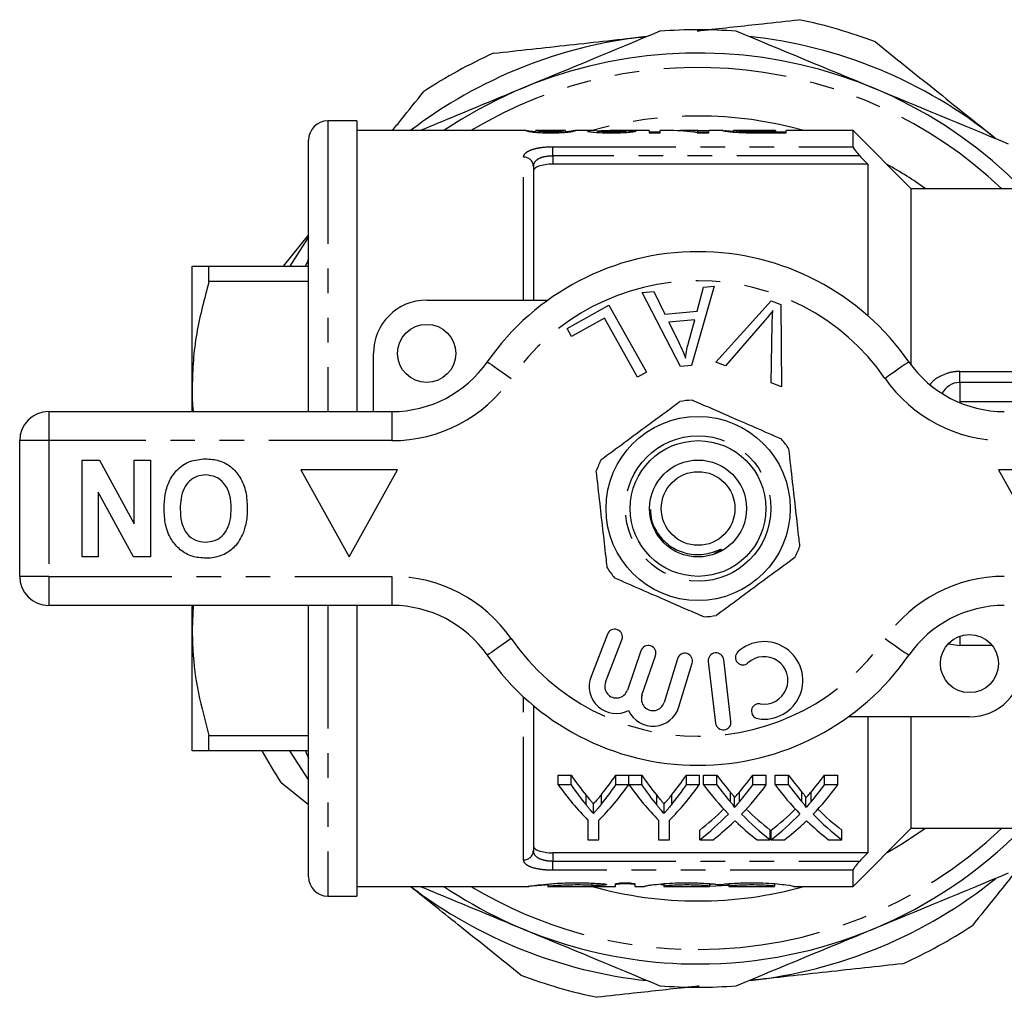
# Model space of a CAD drawing. Extents: x 163 to 244, y 85 to 279.
# Drawn here: x 163 to 214, y 85 to 136 of the extents above; entities that cross this region are included whole.
import ezdxf

# ---------------------------------------------------------------- set-up
doc = ezdxf.new("R2010")
doc.units = 0
doc.linetypes.add('PHANTOM', pattern=[12.7, 6.35, -1.27, 1.27, -1.27, 1.27, -1.27])
doc.layers.get('0').update_dxf_attribs({"linetype": 'CONTINUOUS'})

msp = doc.modelspace()

# ---------------------------------------------------------------- linework, layer by layer
at = {"color": 7, "linetype": 'CONTINUOUS'}
for p, q in [((180.459, 130.69), (178.959, 130.69)), ((180.459, 130.69), (180.459, 115.69)), ((189.183, 130.19), (180.459, 130.19)), ((189.183, 130.188), (189.172, 130.19)), ((189.685, 130.19), (189.689, 130.189)), ((189.685, 130.101), (189.685, 130.19)), ((191.215, 130.19), (189.689, 130.19)), ((191.215, 130.188), (191.224, 130.19)), ((191.224, 130.1), (191.224, 130.19)), ((191.348, 130.13), (191.224, 130.121)), ((192.819, 130.19), (191.732, 130.19)), ((191.736, 130.19), (191.732, 130.189)), ((192.865, 130.092), (192.865, 130.163)), ((195.531, 130.19), (193.52, 130.19)), ((194.352, 130.094), (194.352, 130.167)), ((195.531, 130.19), (195.531, 130.073)), ((196.095, 130.101), (195.531, 130.101)), ((195.531, 130.073), (196.095, 130.073)), ((196.641, 130.19), (196.095, 130.19)), ((196.095, 130.073), (196.095, 130.19)), ((198.044, 130.19), (197.325, 130.19)), ((198.012, 130.073), (198.608, 130.073)), ((198.044, 130.158), (198.044, 130.19)), ((198.608, 130.182), (198.044, 130.19)), ((198.044, 130.073), (198.044, 130.158)), ((198.608, 130.101), (198.044, 130.101)), ((199.347, 130.19), (198.608, 130.19)), ((198.608, 130.073), (198.608, 130.19)), ((199.347, 130.187), (199.326, 130.189)), ((199.89, 130.189), (199.898, 130.189)), ((199.89, 130.114), (199.89, 130.189)), ((202.044, 130.19), (199.898, 130.19)), ((200.572, 130.078), (200.572, 130.125)), ((202.044, 130.118), (201.233, 130.118)), ((201.24, 130.073), (202.608, 130.073)), ((202.044, 130.19), (202.044, 130.118)), ((202.044, 130.073), (202.044, 130.118)), ((202.608, 130.101), (202.044, 130.101)), ((206.059, 130.19), (202.608, 130.19)), ((202.608, 130.073), (202.608, 130.19)), ((209.059, 127.19), (206.059, 130.19)), ((206.059, 129.355), (206.059, 130.19)), ((177.959, 115.69), (177.959, 129.69)), ((189.559, 128.354), (189.559, 121.44)), ((206.809, 128.454), (190.559, 128.454)), ((206.809, 128.454), (206.809, 120.64)), ((215.559, 127.19), (209.059, 127.19)), ((209.059, 118.087), (209.059, 127.19)), ((176.678, 123.19), (177.959, 124.787)), ((171.959, 116.94), (171.959, 123.19)), ((172.825, 122.4), (172.825, 123.19)), ((172.825, 123.19), (177.959, 123.19)), ((177.959, 122.4), (172.825, 122.4)), ((198.891, 122.161), (197.722, 118.06)), ((198.006, 120.871), (198.334, 122.112)), ((198.334, 122.112), (198.891, 122.161)), ((184.059, 121.44), (190.313, 121.44)), ((195.181, 121.83), (195.778, 121.883)), ((197.157, 118.011), (195.181, 121.83)), ((195.778, 121.883), (196.349, 120.724)), ((191.305, 119.97), (193.46, 121.179)), ((193.46, 121.179), (195.397, 117.728)), ((198.969, 118.247), (201.821, 121.405)), ((201.821, 121.405), (202.325, 121.215)), ((202.325, 121.215), (202.361, 116.965)), ((193.232, 120.516), (191.533, 119.563)), ((194.94, 117.473), (193.232, 120.516)), ((196.349, 120.724), (198.006, 120.871)), ((197.892, 120.431), (196.548, 120.311)), ((197.561, 119.229), (197.892, 120.431)), ((191.533, 119.563), (191.305, 119.97)), ((196.548, 120.311), (197.059, 119.25)), ((201.489, 120.372), (199.47, 118.057)), ((201.829, 117.166), (201.883, 120.223)), ((181.309, 115.69), (181.309, 118.69)), ((197.722, 118.06), (197.157, 118.011)), ((199.47, 118.057), (198.969, 118.247)), ((195.397, 117.728), (194.94, 117.473)), ((171.959, 115.69), (171.959, 116.94)), ((202.361, 116.965), (201.829, 117.166)), ((215.559, 117.19), (211.559, 117.19)), ((164.559, 115.69), (182.262, 115.69)), ((163.059, 107.19), (163.059, 114.19)), ((166.277, 108.19), (166.277, 113.19)), ((166.277, 113.19), (167.178, 113.19)), ((167.178, 113.19), (168.97, 109.901)), ((168.97, 109.901), (168.97, 113.19)), ((168.97, 113.19), (169.803, 113.19)), ((169.803, 113.19), (169.803, 108.19)), ((182.559, 112.69), (177.559, 112.69)), ((177.559, 112.69), (180.059, 108.19)), ((180.059, 108.19), (182.559, 112.69)), ((213.559, 112.69), (216.059, 108.19)), ((218.559, 112.69), (213.559, 112.69)), ((168.931, 108.19), (167.111, 111.531)), ((167.111, 111.531), (167.111, 108.19)), ((167.111, 108.19), (166.277, 108.19)), ((169.803, 108.19), (168.931, 108.19)), ((182.262, 105.69), (164.559, 105.69)), ((171.959, 104.44), (171.959, 105.69)), ((172.013, 105.69), (171.959, 104.44)), ((177.959, 91.69), (177.959, 105.69)), ((180.459, 105.69), (180.459, 90.69)), ((171.959, 98.19), (171.959, 104.44)), ((193.384, 104.209), (192.536, 102.018)), ((193.282, 101.729), (194.13, 103.92)), ((195.109, 103.351), (194.409, 101.317)), ((195.165, 101.057), (195.866, 103.09)), ((196.988, 102.936), (196.307, 100.688)), ((197.073, 100.456), (197.754, 102.704)), ((198.586, 102.797), (198.96, 99.619)), ((199.755, 99.713), (199.381, 102.891)), ((189.559, 100.526), (189.559, 93.026)), ((212.059, 99.94), (205.805, 99.94)), ((206.809, 99.94), (206.809, 92.926)), ((209.059, 94.19), (209.059, 99.94)), ((172.825, 98.98), (177.959, 98.98)), ((172.825, 98.19), (172.825, 98.98)), ((177.959, 98.19), (172.825, 98.19)), ((177.959, 95.404), (176.548, 96.536)), ((190.841, 96.932), (191.508, 96.932)), ((190.841, 96.432), (190.841, 96.932)), ((191.508, 96.432), (191.508, 96.932)), ((193.814, 96.932), (194.482, 96.932)), ((193.814, 96.432), (193.814, 96.932)), ((194.482, 96.432), (194.482, 96.932)), ((194.492, 96.932), (195.149, 96.932)), ((194.492, 96.432), (194.492, 96.932)), ((195.149, 96.432), (195.149, 96.932)), ((197.455, 96.932), (198.123, 96.932)), ((197.455, 96.432), (197.455, 96.932)), ((198.123, 96.432), (198.123, 96.932)), ((198.346, 96.932), (199.026, 96.932)), ((198.346, 96.432), (198.346, 96.932)), ((199.026, 96.432), (199.026, 96.932)), ((200.888, 96.932), (201.577, 96.932)), ((200.888, 96.432), (200.888, 96.932)), ((201.577, 96.432), (201.577, 96.932)), ((202.039, 96.932), (202.718, 96.932)), ((202.039, 96.432), (202.039, 96.932)), ((202.718, 96.432), (202.718, 96.932)), ((204.58, 96.932), (205.269, 96.932)), ((204.58, 96.432), (204.58, 96.932)), ((205.269, 96.432), (205.269, 96.932)), ((191.508, 96.432), (190.841, 96.432)), ((194.482, 96.432), (193.814, 96.432)), ((195.149, 96.432), (194.492, 96.432)), ((198.123, 96.432), (197.455, 96.432)), ((199.026, 96.432), (198.346, 96.432)), ((201.577, 96.432), (200.888, 96.432)), ((202.718, 96.432), (202.039, 96.432)), ((205.269, 96.432), (204.58, 96.432)), ((199.931, 95.262), (199.931, 95.762)), ((203.624, 95.262), (203.624, 95.762)), ((192.662, 94.949), (192.662, 95.449)), ((196.303, 94.949), (196.303, 95.449)), ((192.379, 94.611), (192.379, 93.601)), ((192.943, 93.601), (192.943, 94.611)), ((196.02, 94.611), (196.02, 93.601)), ((196.584, 93.601), (196.584, 94.611)), ((198.141, 93.601), (198.141, 94.101)), ((201.782, 93.601), (201.782, 94.101)), ((201.833, 93.601), (201.833, 94.101)), ((205.474, 93.601), (205.474, 94.101)), ((206.059, 91.19), (209.059, 94.19)), ((209.059, 94.19), (215.559, 94.19)), ((192.379, 93.601), (192.943, 93.601)), ((196.02, 93.601), (196.584, 93.601)), ((198.141, 93.601), (198.829, 93.601)), ((201.102, 93.601), (201.782, 93.601)), ((201.833, 93.601), (202.522, 93.601)), ((204.794, 93.601), (205.474, 93.601)), ((206.809, 92.926), (190.559, 92.926)), ((206.059, 91.19), (206.059, 92.025)), ((180.459, 91.19), (189.331, 91.19)), ((190.299, 91.315), (190.299, 91.19)), ((190.329, 91.19), (193.8, 91.19)), ((193.8, 91.19), (193.8, 91.317)), ((194.8, 91.317), (194.8, 91.19)), ((194.8, 91.19), (195.3, 91.19)), ((195.3, 91.19), (195.3, 91.198)), ((196.142, 91.285), (196.293, 91.27)), ((196.3, 91.332), (196.3, 91.198)), ((196.3, 91.198), (196.3, 91.19)), ((196.3, 91.19), (198.648, 91.19)), ((198.648, 91.332), (198.648, 91.198)), ((198.648, 91.19), (198.648, 91.198)), ((199.648, 91.332), (199.648, 91.198)), ((199.648, 91.198), (199.648, 91.19)), ((199.648, 91.19), (201.996, 91.19)), ((201.996, 91.332), (201.996, 91.198)), ((201.996, 91.19), (201.996, 91.198)), ((202.996, 91.198), (202.996, 91.19)), ((202.996, 91.19), (206.059, 91.19)), ((178.959, 90.69), (180.459, 90.69))]:
    msp.add_line(p, q, dxfattribs=at)
at = {"color": 8, "linetype": 'PHANTOM'}
for p, q in [((178.959, 130.69), (178.959, 115.69)), ((201.233, 130.073), (201.233, 130.118)), ((190.559, 129.355), (206.059, 129.355)), ((190.559, 128.877), (190.559, 129.355)), ((189.059, 121.44), (189.059, 128.818)), ((190.559, 128.877), (190.559, 128.454)), ((206.409, 128.877), (190.559, 128.877)), ((211.559, 117.19), (211.559, 117.761)), ((211.559, 117.761), (215.559, 117.761)), ((211.559, 117.19), (211.559, 116.19)), ((215.559, 116.19), (211.559, 116.19)), ((211.559, 116.19), (211.559, 116.147)), ((164.559, 115.69), (164.559, 114.19)), ((182.262, 115.69), (182.262, 114.19)), ((164.559, 114.19), (163.059, 114.19)), ((164.559, 114.19), (164.559, 107.19)), ((182.262, 114.19), (164.559, 114.19)), ((164.559, 107.19), (163.059, 107.19)), ((164.559, 107.19), (182.262, 107.19)), ((164.559, 107.19), (164.559, 105.69)), ((182.262, 107.19), (182.262, 105.69)), ((178.959, 105.69), (178.959, 90.69)), ((210.981, 103.705), (211.559, 103.619)), ((211.559, 104.104), (211.559, 103.619)), ((213.237, 103.619), (211.559, 103.619)), ((189.059, 92.562), (189.059, 100.966)), ((199.724, 95.559), (199.724, 96.059)), ((200.192, 95.559), (200.192, 96.059)), ((203.416, 95.559), (203.416, 96.059)), ((203.885, 95.559), (203.885, 96.059)), ((192.284, 95.393), (192.284, 95.893)), ((193.069, 95.429), (193.069, 95.929)), ((195.925, 95.393), (195.925, 95.893)), ((196.71, 95.429), (196.71, 95.929)), ((190.559, 92.926), (190.559, 92.503)), ((190.559, 92.025), (190.559, 92.503)), ((190.559, 92.503), (206.409, 92.503)), ((206.059, 92.025), (190.559, 92.025)), ((192.58, 91.36), (192.58, 91.248))]:
    msp.add_line(p, q, dxfattribs=at)
at = {"color": 7, "linetype": 'CONTINUOUS', "flags": 128}
for points in [[(177.959, 124.699), (177.902, 124.616), (176.988, 123.19)], [(176.988, 98.19), (177.018, 98.139), (177.959, 96.681)], [(198.648, 91.199), (199.609, 91.252), (199.648, 91.255)]]:
    msp.add_lwpolyline(points, dxfattribs=at)
at = {"color": 8, "linetype": 'PHANTOM', "flags": 128}
for points in [[(187.186, 118.261), (187.209, 118.245), (187.279, 118.196), (187.393, 118.117), (187.546, 118.01), (187.733, 117.88), (187.946, 117.732), (188.177, 117.572), (188.417, 117.404)], [(208.933, 118.261), (208.909, 118.245), (208.839, 118.196), (208.726, 118.117), (208.572, 118.01), (208.386, 117.88), (208.173, 117.732), (207.942, 117.572), (207.702, 117.404)], [(188.417, 103.976), (188.177, 103.808), (187.946, 103.648), (187.733, 103.5), (187.546, 103.37), (187.393, 103.263), (187.279, 103.184), (187.209, 103.135), (187.186, 103.119)], [(207.702, 103.976), (207.942, 103.808), (208.173, 103.648), (208.386, 103.5), (208.572, 103.37), (208.726, 103.263), (208.839, 103.184), (208.909, 103.135), (208.933, 103.119)], [(207.813, 92.944), (208.523, 93.353), (209.799, 94.19)]]:
    msp.add_lwpolyline(points, dxfattribs=at)
at = {"color": 7, "linetype": 'CONTINUOUS'}
for centre, radius in [((184.059, 118.69), 1.5), ((198.059, 110.69), 4.75), ((198.059, 110.69), 3.5), ((198.059, 110.69), 2.5), ((198.059, 110.69), 1.9), ((212.059, 102.69), 1.5)]:
    msp.add_circle(centre, radius, dxfattribs=at)
at = {"color": 8, "linetype": 'PHANTOM'}
msp.add_circle((198.059, 110.69), 3.75, dxfattribs=at)
at = {"color": 7, "linetype": 'CONTINUOUS'}
for centre, radius, start, end in [((198.059, 110.69), 25.75, 69.1962, 78.3447), ((198.059, 110.69), 24.7, 85.433, 94.567), ((198.059, 110.69), 24.5, 96.2704, 127.2579), ((198.059, 110.69), 24.5, 51.2704, 83.8462), ((198.059, 110.69), 25.75, 114.1962, 123.3447), ((198.059, 110.69), 23.5, 44.598, 123.9231), ((178.959, 129.69), 1, 90, 180), ((198.059, 110.69), 13.25, 34.8499, 145.1501), ((184.059, 118.69), 2.75, 90, 180), ((182.262, 121.69), 6, 270, 325.1501), ((213.857, 121.69), 6, 214.8499, 270), ((211.559, 116.19), 1, 90, 154.786), ((198.059, 110.69), 5.6, 93.1898, 99.6588), ((164.559, 114.19), 1.5, 90, 180), ((198.059, 110.69), 5.6, 33.1898, 39.6588), ((198.059, 110.69), 5.6, 153.1898, 159.6588), ((198.059, 110.69), 5.6, 333.1898, 339.6588), ((164.559, 107.19), 1.5, 180, 270), ((198.059, 110.69), 5.6, 213.1898, 219.6588), ((182.262, 99.69), 6, 34.8499, 90), ((213.857, 99.69), 6, 90, 145.1501), ((198.059, 110.69), 5.6, 273.1898, 279.6588), ((193.757, 104.065), 0.4, 338.8504, 158.8504), ((201.464, 101.821), 2, 260.6161, 132.8163), ((195.487, 103.22), 0.4, 341, 161), ((197.371, 102.82), 0.4, 343.1496, 163.1496), ((198.983, 102.844), 0.4, 6.7162, 186.7162), ((200.368, 103.004), 0.387, 132.8163, 312.8163), ((198.059, 110.69), 13.25, 214.8499, 325.1501), ((201.464, 101.821), 1.226, 260.6161, 132.8163), ((212.059, 102.69), 2.75, 270, 0), ((193.842, 101.513), 1.4, 158.8504, 296.5847), ((193.842, 101.513), 0.6, 158.8504, 341), ((195.733, 100.862), 0.6, 161, 343.1496), ((201.201, 100.23), 0.387, 80.6161, 260.6161), ((195.733, 100.862), 1.4, 205.4153, 343.1496), ((199.358, 99.666), 0.4, 186.7162, 6.7162), ((198.059, 110.69), 25.75, 209.0411, 213.3447), ((198.059, 110.69), 23.5, 270, 315.402), ((178.959, 91.69), 1, 180, 270), ((198.059, 110.69), 24.5, 276.2704, 308.8462), ((198.059, 110.69), 24.5, 232.7421, 263.8462), ((198.059, 110.69), 23.5, 236.0769, 270), ((198.059, 110.69), 25.75, 294.1962, 303.3447), ((198.059, 110.69), 25.75, 249.1962, 258.3447), ((198.059, 110.69), 24.7, 265.433, 274.567)]:
    msp.add_arc(centre, radius, start, end, dxfattribs=at)
at = {"color": 8, "linetype": 'PHANTOM'}
for centre, radius, start, end in [((198.059, 110.69), 22.75, 46.4917, 121.0027), ((198.059, 110.69), 20.25, 74.3575, 105.6425), ((189.076, 128.335), 0.483, 2.1636, 92.0117), ((198.059, 110.69), 20.25, 54.5691, 61.2052), ((198.059, 110.69), 11.75, 34.8499, 145.1501), ((182.262, 121.69), 7.5, 270, 325.1501), ((213.857, 121.69), 7.5, 214.8499, 270), ((182.262, 99.69), 7.5, 34.8499, 90), ((213.857, 99.69), 7.5, 90, 145.1501), ((198.059, 110.69), 11.75, 214.8499, 325.1501), ((198.059, 110.69), 22.75, 270, 313.5083), ((189.076, 93.045), 0.483, 267.9883, 357.8364), ((198.059, 110.69), 22.75, 238.9973, 270), ((198.059, 110.69), 20.25, 254.3575, 270), ((198.059, 110.69), 20.25, 270, 285.6425)]:
    msp.add_arc(centre, radius, start, end, dxfattribs=at)
at = {"color": 7, "linetype": 'CONTINUOUS'}
for centre, major_axis, ratio, start_param, end_param in [((184.79, 110.69), (195, 0), 0.1, 1.519109, 1.521742), ((196.641, 110.69), (0, 19.5), 0.642148, 6.173444, 6.283185), ((197.325, 110.69), (0, 19.5), 0.642148, 6.225695, 6.3105), ((199.589, 110.69), (0, 18.75), 0.634338, 2.394624, 2.480216), ((185.749, 110.69), (0, 18.75), 0.633084, 3.80606, 3.888561), ((203.23, 110.69), (0, 18.75), 0.634338, 2.394624, 2.480216), ((189.39, 110.69), (0, 18.75), 0.633084, 3.80606, 3.888561), ((207.804, 110.69), (0, 18.75), 0.689082, 2.394624, 2.465948), ((192.147, 110.69), (0, 18.75), 0.686166, 3.817182, 3.888561), ((211.496, 110.69), (0, 18.75), 0.689082, 2.394624, 2.465948), ((195.839, 110.69), (0, 18.75), 0.686166, 3.817182, 3.888561), ((199.342, 110.19), (0, 18.75), 0.667362, 2.394624, 2.551463), ((199.589, 110.19), (0, 18.75), 0.634338, 2.394624, 2.480216), ((185.98, 110.19), (0, 18.75), 0.667362, 3.731722, 3.888561), ((185.749, 110.19), (0, 18.75), 0.633084, 3.80606, 3.888561), ((202.938, 110.19), (0, 18.75), 0.663024, 2.394624, 2.551463), ((203.23, 110.19), (0, 18.75), 0.634338, 2.394624, 2.480216), ((189.621, 110.19), (0, 18.75), 0.667362, 3.731722, 3.888561), ((189.39, 110.19), (0, 18.75), 0.633084, 3.80606, 3.888561), ((207.124, 110.19), (0, 18.75), 0.689072, 2.394624, 2.521795), ((207.804, 110.19), (0, 18.75), 0.689082, 2.394624, 2.465948), ((192.147, 110.19), (0, 18.75), 0.686166, 3.817182, 3.888561), ((192.829, 110.19), (0, 18.75), 0.68669, 3.76097, 3.888561), ((210.817, 110.19), (0, 18.75), 0.689072, 2.394624, 2.521795), ((211.496, 110.19), (0, 18.75), 0.689082, 2.394624, 2.465948), ((195.839, 110.19), (0, 18.75), 0.686166, 3.817182, 3.888561), ((196.522, 110.19), (0, 18.75), 0.68669, 3.76097, 3.888561), ((192.138, 110.69), (0, 18.75), 0.686895, 3.626452, 3.738591), ((207.803, 110.69), (0, 18.75), 0.688947, 2.544952, 2.656733), ((195.831, 110.69), (0, 18.75), 0.686895, 3.626452, 3.738591), ((211.495, 110.69), (0, 18.75), 0.688947, 2.544952, 2.656733), ((192.138, 110.19), (0, 18.75), 0.686895, 3.626452, 3.76139), ((207.803, 110.19), (0, 18.75), 0.688947, 2.522215, 2.656733), ((195.831, 110.19), (0, 18.75), 0.686895, 3.626452, 3.76139), ((211.495, 110.19), (0, 18.75), 0.688947, 2.522215, 2.656733), ((192.822, 110.19), (0, 18.75), 0.687427, 3.626452, 3.711439), ((207.121, 110.19), (0, 18.75), 0.688776, 2.56941, 2.656733), ((196.514, 110.19), (0, 18.75), 0.687427, 3.626452, 3.711439), ((210.813, 110.19), (0, 18.75), 0.688776, 2.56941, 2.656733)]:
    msp.add_ellipse(centre, major_axis=major_axis, ratio=ratio, start_param=start_param, end_param=end_param, dxfattribs=at)
for points, knots in [([(198.003, 135.331), (198.13, 135.345), (199.262, 135.47), (201.019, 135.663), (202.636, 135.84), (203.261, 135.909)], [0, 0, 0, 0, 0.072007, 0.641329, 1, 1, 1, 1]), ([(187.505, 134.178), (188.806, 134.321), (191.416, 134.607), (194.058, 134.898), (195.383, 135.043)], [0, 0, 0, 0, 0.498116, 1, 1, 1, 1]), ([(207.205, 134.761), (208.225, 133.943), (210.274, 132.3), (212.347, 130.637), (213.388, 129.803)], [0, 0, 0, 0, 0.498116, 1, 1, 1, 1]), ([(182.292, 130.19), (182.436, 130.369), (182.977, 131.044), (183.512, 131.711), (183.905, 132.201)], [0, 0, 0, 0, 0.266047, 1, 1, 1, 1]), ([(189.066, 132.401), (187.895, 131.916), (186.113, 131.178), (184.336, 130.442), (183.728, 130.19)], [0, 0, 0, 0, 0.657721, 1, 1, 1, 1]), ([(189.172, 130.19), (189.174, 130.188), (189.181, 130.183), (189.24, 130.166), (189.299, 130.153), (189.433, 130.13), (189.485, 130.121), (189.621, 130.105), (189.705, 130.098), (189.899, 130.085), (190.005, 130.08), (190.171, 130.076), (190.227, 130.074), (190.34, 130.073), (190.397, 130.073), (190.454, 130.073)], [0, 0, 0, 0, 0.25, 0.25, 0.5, 0.5, 0.625, 0.625, 0.75, 0.75, 0.875, 0.875, 0.9375, 0.9375, 1, 1, 1, 1]), ([(189.685, 130.12), (189.611, 130.127), (189.414, 130.145), (189.329, 130.16), (189.276, 130.169)], [0, 0, 0, 0, 0.372648, 1, 1, 1, 1]), ([(190.46, 130.118), (190.419, 130.118), (190.378, 130.118), (190.298, 130.119), (190.259, 130.12), (190.144, 130.124), (190.075, 130.128), (189.956, 130.137), (189.906, 130.141), (189.826, 130.151), (189.8, 130.156), (189.736, 130.169), (189.716, 130.176), (189.69, 130.186), (189.686, 130.189), (189.685, 130.19)], [0, 0, 0, 0, 0.0625, 0.0625, 0.125, 0.125, 0.25, 0.25, 0.375, 0.375, 0.5, 0.5, 0.75, 0.75, 1, 1, 1, 1]), ([(190.454, 130.073), (190.511, 130.073), (190.568, 130.073), (190.68, 130.074), (190.735, 130.075), (190.844, 130.078), (190.898, 130.08), (191.003, 130.085), (191.053, 130.088), (191.195, 130.097), (191.28, 130.105), (191.418, 130.121), (191.476, 130.129), (191.615, 130.152), (191.665, 130.165), (191.71, 130.179), (191.721, 130.182), (191.734, 130.187), (191.735, 130.189), (191.736, 130.19)], [0, 0, 0, 0, 0.0625, 0.0625, 0.125, 0.125, 0.1875, 0.1875, 0.25, 0.25, 0.375, 0.375, 0.5, 0.5, 0.75, 0.75, 0.875, 0.875, 1, 1, 1, 1]), ([(190.992, 130.14), (190.959, 130.137), (190.926, 130.134), (190.848, 130.128), (190.806, 130.126), (190.715, 130.122), (190.665, 130.12), (190.564, 130.118), (190.512, 130.118), (190.46, 130.118)], [0, 0, 0, 0, 0.25, 0.25, 0.5, 0.5, 0.75, 0.75, 1, 1, 1, 1]), ([(191.224, 130.19), (191.222, 130.189), (191.221, 130.187), (191.21, 130.182), (191.2, 130.179), (191.172, 130.17), (191.152, 130.165), (191.107, 130.156), (191.09, 130.153), (191.048, 130.146), (191.021, 130.143), (190.992, 130.14)], [0, 0, 0, 0, 0.25, 0.25, 0.5, 0.5, 0.75, 0.75, 0.875, 0.875, 1, 1, 1, 1]), ([(191.721, 130.187), (191.704, 130.184), (191.672, 130.177), (191.588, 130.162), (191.552, 130.156), (191.487, 130.147), (191.464, 130.143), (191.409, 130.137), (191.379, 130.133), (191.348, 130.13)], [0, 0, 0, 0, 0.5, 0.5, 0.75, 0.75, 0.875, 0.875, 1, 1, 1, 1]), ([(192.819, 130.189), (192.786, 130.189), (192.632, 130.19), (192.415, 130.185), (192.373, 130.17), (192.352, 130.163)], [0, 0, 0, 0, 0.122129, 0.56926, 1, 1, 1, 1]), ([(192.352, 130.163), (192.353, 130.159), (192.359, 130.154), (192.389, 130.144), (192.411, 130.139), (192.507, 130.123), (192.603, 130.112), (192.834, 130.092), (192.974, 130.084), (193.197, 130.077), (193.274, 130.075), (193.427, 130.073), (193.505, 130.073), (193.583, 130.073)], [0, 0, 0, 0, 0.125, 0.125, 0.25, 0.25, 0.5, 0.5, 0.75, 0.75, 0.875, 0.875, 1, 1, 1, 1]), ([(192.865, 130.163), (192.879, 130.168), (192.911, 130.179), (193.162, 130.188), (193.391, 130.189), (193.52, 130.19)], [0, 0, 0, 0, 0.240951, 0.569605, 1, 1, 1, 1]), ([(193.594, 130.118), (193.503, 130.118), (193.413, 130.119), (193.283, 130.122), (193.24, 130.124), (193.161, 130.127), (193.123, 130.129), (193.019, 130.136), (192.96, 130.142), (192.902, 130.15), (192.888, 130.153), (192.869, 130.158), (192.866, 130.161), (192.865, 130.163)], [0, 0, 0, 0, 0.25, 0.25, 0.375, 0.375, 0.5, 0.5, 0.75, 0.75, 0.875, 0.875, 1, 1, 1, 1]), ([(193.583, 130.073), (193.662, 130.073), (193.742, 130.073), (193.899, 130.075), (193.976, 130.077), (194.206, 130.084), (194.352, 130.092), (194.534, 130.107), (194.588, 130.112), (194.681, 130.123), (194.721, 130.129), (194.784, 130.14), (194.808, 130.145), (194.845, 130.155), (194.855, 130.16), (194.865, 130.164)], [0, 0, 0, 0, 0.125, 0.125, 0.25, 0.25, 0.5, 0.5, 0.625, 0.625, 0.75, 0.75, 0.875, 0.875, 1, 1, 1, 1]), ([(194.352, 130.167), (194.35, 130.164), (194.348, 130.162), (194.333, 130.156), (194.32, 130.153), (194.286, 130.147), (194.264, 130.144), (194.21, 130.139), (194.177, 130.136), (194.069, 130.128), (193.98, 130.124), (193.792, 130.119), (193.693, 130.118), (193.594, 130.118)], [0, 0, 0, 0, 0.125, 0.125, 0.25, 0.25, 0.375, 0.375, 0.5, 0.5, 0.75, 0.75, 1, 1, 1, 1]), ([(199.326, 130.189), (199.328, 130.188), (199.335, 130.185), (199.379, 130.176), (199.412, 130.169), (199.508, 130.154), (199.572, 130.145), (199.695, 130.131), (199.742, 130.126), (199.84, 130.117), (199.895, 130.112), (199.952, 130.107)], [0, 0, 0, 0, 0.25, 0.25, 0.5, 0.5, 0.75, 0.75, 0.875, 0.875, 1, 1, 1, 1]), ([(199.89, 130.137), (199.824, 130.142), (199.604, 130.158), (199.504, 130.17), (199.435, 130.179)], [0, 0, 0, 0, 0.3035006, 1, 1, 1, 1]), ([(200.572, 130.125), (200.507, 130.127), (200.446, 130.13), (200.334, 130.136), (200.283, 130.14), (200.145, 130.151), (200.07, 130.158), (199.965, 130.171), (199.936, 130.177), (199.897, 130.185), (199.892, 130.188), (199.89, 130.189)], [0, 0, 0, 0, 0.125, 0.125, 0.25, 0.25, 0.5, 0.5, 0.75, 0.75, 1, 1, 1, 1]), ([(199.952, 130.107), (199.995, 130.104), (200.038, 130.101), (200.129, 130.095), (200.176, 130.093), (200.324, 130.085), (200.428, 130.082), (200.534, 130.079)], [0, 0, 0, 0, 0.25, 0.25, 0.5, 0.5, 1, 1, 1, 1]), ([(206.059, 129.355), (206.059, 129.319), (206.108, 129.237), (206.24, 129.062), (206.323, 128.967), (206.409, 128.877)], [0, 0, 0, 0, 0.5, 0.5, 1, 1, 1, 1]), ([(190.559, 128.454), (190.423, 128.454), (190.288, 128.445), (190.042, 128.408), (189.931, 128.382), (189.749, 128.314), (189.678, 128.274), (189.583, 128.184), (189.559, 128.135), (189.559, 128.084)], [0, 0, 0, 0, 0.25, 0.25, 0.5, 0.5, 0.75, 0.75, 1, 1, 1, 1]), ([(177.959, 123.573), (177.908, 123.449), (177.855, 123.322), (177.803, 123.194), (177.801, 123.19)], [0, 0, 0, 0, 0.9681179, 1, 1, 1, 1]), ([(171.959, 123.19), (171.978, 123.19), (172.016, 123.19), (172.315, 123.19), (172.655, 123.19), (172.825, 123.19)], [0, 0, 0, 0, 0.311658, 0.654591, 1, 1, 1, 1]), ([(172.825, 122.4), (172.587, 121.509), (172.229, 120.166), (171.996, 118.332), (171.972, 117.404), (171.959, 116.94)], [0, 0, 0, 0, 0.496046, 0.748036, 1, 1, 1, 1]), ([(201.918, 120.904), (201.84, 120.802), (201.702, 120.621), (201.554, 120.448), (201.489, 120.372)], [0, 0, 0, 0, 0.559975, 1, 1, 1, 1]), ([(201.883, 120.223), (201.886, 120.351), (201.891, 120.578), (201.909, 120.804), (201.918, 120.904)], [0, 0, 0, 0, 0.559993, 1, 1, 1, 1]), ([(197.059, 119.25), (197.13, 119.103), (197.256, 118.841), (197.366, 118.572), (197.414, 118.453)], [0, 0, 0, 0, 0.560008, 1, 1, 1, 1]), ([(197.414, 118.453), (197.434, 118.599), (197.468, 118.861), (197.533, 119.117), (197.561, 119.229)], [0, 0, 0, 0, 0.5599887, 1, 1, 1, 1]), ([(171.959, 116.94), (171.956, 116.584), (171.953, 116.166), (172.01, 115.751), (172.018, 115.69)], [0, 0, 0, 0, 0.851813, 1, 1, 1, 1]), ([(193.061, 113.216), (193.455, 113.507), (194.252, 114.095), (195.35, 114.905), (196.311, 115.614), (196.849, 116.011), (197.12, 116.211)], [0, 0, 0, 0, 0.2947, 0.596246, 0.797057, 1, 1, 1, 1]), ([(202.371, 114.264), (201.922, 114.46), (201.014, 114.856), (199.763, 115.402), (198.669, 115.879), (198.056, 116.147), (197.748, 116.281)], [0, 0, 0, 0, 0.2947, 0.596246, 0.797057, 1, 1, 1, 1]), ([(203.31, 108.743), (203.296, 108.873), (203.228, 109.471), (203.104, 110.574), (202.928, 112.14), (202.809, 113.19), (202.746, 113.756)], [0, 0, 0, 0, 0.07896, 0.365173, 0.658395, 1, 1, 1, 1]), ([(170.508, 110.697), (170.518, 110.931), (170.536, 111.4), (170.736, 112.083), (171.148, 112.71), (171.817, 113.183), (172.372, 113.23), (172.65, 113.254)], [0, 0, 0, 0, 0.187264, 0.374292, 0.561001, 0.780237, 1, 1, 1, 1]), ([(172.65, 113.254), (172.884, 113.238), (173.352, 113.205), (173.988, 112.864), (174.479, 112.295), (174.763, 111.546), (174.79, 110.996), (174.803, 110.72)], [0, 0, 0, 0, 0.186758, 0.373113, 0.559668, 0.779563, 1, 1, 1, 1]), ([(172.651, 112.421), (172.497, 112.407), (172.189, 112.38), (171.795, 112.115), (171.504, 111.717), (171.362, 111.214), (171.348, 110.853), (171.341, 110.673)], [0, 0, 0, 0, 0.186446, 0.372679, 0.559184, 0.779356, 1, 1, 1, 1]), ([(173.97, 110.687), (173.96, 110.917), (173.939, 111.375), (173.666, 111.97), (173.193, 112.36), (172.831, 112.4), (172.651, 112.421)], [0, 0, 0, 0, 0.281128, 0.560546, 0.780274, 1, 1, 1, 1]), ([(193.373, 107.624), (193.358, 107.754), (193.291, 108.352), (193.167, 109.455), (192.99, 111.021), (192.872, 112.072), (192.809, 112.637)], [0, 0, 0, 0, 0.07896, 0.365173, 0.658395, 1, 1, 1, 1]), ([(172.662, 108.126), (172.425, 108.143), (171.953, 108.176), (171.317, 108.53), (170.827, 109.107), (170.547, 109.864), (170.521, 110.419), (170.508, 110.697)], [0, 0, 0, 0, 0.186721, 0.37307, 0.559626, 0.779538, 1, 1, 1, 1]), ([(171.341, 110.673), (171.35, 110.445), (171.368, 109.99), (171.63, 109.391), (172.11, 109.012), (172.47, 108.977), (172.651, 108.959)], [0, 0, 0, 0, 0.281213, 0.560506, 0.78003, 1, 1, 1, 1]), ([(172.651, 108.959), (172.804, 108.972), (173.111, 108.996), (173.513, 109.249), (173.805, 109.645), (173.95, 110.147), (173.963, 110.507), (173.97, 110.687)], [0, 0, 0, 0, 0.186586, 0.372857, 0.559265, 0.779356, 1, 1, 1, 1]), ([(174.803, 110.72), (174.797, 110.477), (174.786, 110.044), (174.657, 109.631), (174.601, 109.449)], [0, 0, 0, 0, 0.560144, 1, 1, 1, 1]), ([(195.595, 110.636), (195.606, 110.45), (195.632, 109.985), (195.998, 109.312), (196.594, 108.714), (197.376, 108.351), (198.105, 108.284), (198.686, 108.384), (198.995, 108.496), (199.168, 108.567), (199.207, 108.581), (199.223, 108.586), (199.232, 108.587), (199.238, 108.588), (199.242, 108.587), (199.244, 108.586), (199.245, 108.585), (199.245, 108.583), (199.244, 108.579), (199.235, 108.565), (199.186, 108.522), (199.075, 108.443), (198.962, 108.394), (198.894, 108.365)], [0, 0, 0, 0, 0.102796, 0.257431, 0.411806, 0.567063, 0.726158, 0.810412, 0.893111, 0.908433, 0.914496, 0.916471, 0.917978, 0.91954, 0.920085, 0.920634, 0.921048, 0.921461, 0.922164, 0.923995, 0.931043, 0.959023, 1, 1, 1, 1]), ([(174.601, 109.449), (174.472, 109.188), (174.242, 108.723), (173.807, 108.444), (173.616, 108.322)], [0, 0, 0, 0, 0.560201, 1, 1, 1, 1]), ([(173.616, 108.322), (173.443, 108.257), (173.135, 108.142), (172.806, 108.131), (172.662, 108.126)], [0, 0, 0, 0, 0.559495, 1, 1, 1, 1]), ([(203.057, 108.164), (202.663, 107.873), (201.866, 107.285), (200.768, 106.475), (199.807, 105.766), (199.269, 105.369), (198.999, 105.169)], [0, 0, 0, 0, 0.2947, 0.596246, 0.797057, 1, 1, 1, 1]), ([(193.748, 107.116), (194.197, 106.92), (195.105, 106.524), (196.355, 105.978), (197.45, 105.501), (198.063, 105.233), (198.371, 105.099)], [0, 0, 0, 0, 0.2947, 0.596246, 0.797057, 1, 1, 1, 1]), ([(171.959, 104.44), (171.967, 104.085), (171.989, 102.99), (172.234, 101.155), (172.627, 99.707), (172.825, 98.98)], [0, 0, 0, 0, 0.192979, 0.59436, 1, 1, 1, 1]), ([(172.825, 98.19), (172.656, 98.19), (172.316, 98.19), (172.016, 98.19), (171.978, 98.19), (171.959, 98.19)], [0, 0, 0, 0, 0.343084, 0.688341, 1, 1, 1, 1]), ([(177.801, 98.19), (177.802, 98.188), (177.855, 98.06), (177.907, 97.933), (177.959, 97.807)], [0, 0, 0, 0, 0.0162567, 1, 1, 1, 1]), ([(199.724, 96.059), (199.765, 96.01), (199.807, 95.962), (199.864, 95.889), (199.883, 95.864), (199.915, 95.814), (199.931, 95.789), (199.931, 95.762)], [0, 0, 0, 0, 0.5, 0.5, 0.75, 0.75, 1, 1, 1, 1]), ([(199.931, 95.762), (199.968, 95.802), (200.005, 95.844), (200.042, 95.885), (200.067, 95.914), (200.092, 95.943), (200.117, 95.971), (200.142, 96), (200.167, 96.029), (200.192, 96.059)], [0, 0, 0, 0, 0.000230817, 0.000230817, 0.000230817, 0.0003898802, 0.0003898802, 0.0003898802, 0.0005489504, 0.0005489504, 0.0005489504, 0.0005489504]), ([(203.416, 96.059), (203.457, 96.01), (203.499, 95.962), (203.556, 95.889), (203.575, 95.864), (203.607, 95.814), (203.623, 95.789), (203.624, 95.762)], [0, 0, 0, 0, 0.5, 0.5, 0.75, 0.75, 1, 1, 1, 1]), ([(203.624, 95.762), (203.661, 95.802), (203.697, 95.844), (203.734, 95.885), (203.759, 95.914), (203.784, 95.943), (203.809, 95.971), (203.835, 96), (203.86, 96.029), (203.885, 96.059)], [0, 0, 0, 0, 0.000230817, 0.000230817, 0.000230817, 0.0003898802, 0.0003898802, 0.0003898802, 0.0005489504, 0.0005489504, 0.0005489504, 0.0005489504]), ([(192.284, 95.893), (192.337, 95.829), (192.39, 95.765), (192.443, 95.702), (192.479, 95.659), (192.516, 95.617), (192.552, 95.575), (192.589, 95.532), (192.625, 95.49), (192.662, 95.449)], [0, 0, 0, 0, 0.0003526754, 0.0003526754, 0.0003526754, 0.0005932508, 0.0005932508, 0.0005932508, 0.0008338512, 0.0008338512, 0.0008338512, 0.0008338512]), ([(192.662, 95.449), (192.72, 95.514), (192.778, 95.581), (192.836, 95.648), (192.875, 95.694), (192.914, 95.74), (192.953, 95.787), (192.992, 95.834), (193.031, 95.881), (193.069, 95.929)], [0, 0, 0, 0, 0.0003796894, 0.0003796894, 0.0003796894, 0.0006391148, 0.0006391148, 0.0006391148, 0.0008985781, 0.0008985781, 0.0008985781, 0.0008985781]), ([(195.925, 95.893), (195.978, 95.829), (196.031, 95.765), (196.084, 95.702), (196.12, 95.659), (196.157, 95.617), (196.193, 95.575), (196.23, 95.532), (196.266, 95.49), (196.303, 95.449)], [0, 0, 0, 0, 0.0003526754, 0.0003526754, 0.0003526754, 0.0005932508, 0.0005932508, 0.0005932508, 0.0008338512, 0.0008338512, 0.0008338512, 0.0008338512]), ([(196.303, 95.449), (196.361, 95.514), (196.419, 95.581), (196.477, 95.648), (196.516, 95.694), (196.555, 95.74), (196.594, 95.787), (196.633, 95.834), (196.672, 95.881), (196.71, 95.929)], [0, 0, 0, 0, 0.0003796894, 0.0003796894, 0.0003796894, 0.0006391148, 0.0006391148, 0.0006391148, 0.0008985781, 0.0008985781, 0.0008985781, 0.0008985781]), ([(199.931, 95.262), (199.931, 95.289), (199.915, 95.314), (199.883, 95.364), (199.864, 95.389), (199.807, 95.462), (199.765, 95.51), (199.724, 95.559)], [0, 0, 0, 0, 0.25, 0.25, 0.5, 0.5, 1, 1, 1, 1]), ([(200.192, 95.559), (200.156, 95.516), (200.12, 95.474), (200.083, 95.432), (200.058, 95.404), (200.033, 95.375), (200.007, 95.347), (199.982, 95.318), (199.957, 95.29), (199.931, 95.262)], [0, 0, 0, 0, 0.0002308159, 0.0002308159, 0.0002308159, 0.0003898796, 0.0003898796, 0.0003898796, 0.0005489526, 0.0005489526, 0.0005489526, 0.0005489526]), ([(203.624, 95.262), (203.623, 95.289), (203.607, 95.314), (203.575, 95.364), (203.556, 95.389), (203.499, 95.462), (203.457, 95.51), (203.416, 95.559)], [0, 0, 0, 0, 0.25, 0.25, 0.5, 0.5, 1, 1, 1, 1]), ([(203.885, 95.559), (203.848, 95.516), (203.812, 95.474), (203.775, 95.432), (203.75, 95.404), (203.725, 95.375), (203.7, 95.347), (203.674, 95.318), (203.649, 95.29), (203.624, 95.262)], [0, 0, 0, 0, 0.0002308159, 0.0002308159, 0.0002308159, 0.0003898796, 0.0003898796, 0.0003898796, 0.0005489526, 0.0005489526, 0.0005489526, 0.0005489526]), ([(192.662, 94.949), (192.608, 95.01), (192.555, 95.071), (192.501, 95.134), (192.465, 95.176), (192.428, 95.219), (192.392, 95.263), (192.356, 95.306), (192.32, 95.349), (192.284, 95.393)], [0, 0, 0, 0, 0.0003526748, 0.0003526748, 0.0003526748, 0.0005932498, 0.0005932498, 0.0005932498, 0.000833852, 0.000833852, 0.000833852, 0.000833852]), ([(193.069, 95.429), (193.013, 95.359), (192.956, 95.29), (192.899, 95.222), (192.86, 95.176), (192.82, 95.13), (192.781, 95.084), (192.742, 95.039), (192.702, 94.993), (192.662, 94.949)], [0, 0, 0, 0, 0.0003796887, 0.0003796887, 0.0003796887, 0.0006391144, 0.0006391144, 0.0006391144, 0.0008985787, 0.0008985787, 0.0008985787, 0.0008985787]), ([(196.303, 94.949), (196.249, 95.01), (196.196, 95.071), (196.142, 95.134), (196.106, 95.176), (196.069, 95.219), (196.033, 95.263), (195.997, 95.306), (195.961, 95.349), (195.925, 95.393)], [0, 0, 0, 0, 0.0003526748, 0.0003526748, 0.0003526748, 0.0005932498, 0.0005932498, 0.0005932498, 0.000833852, 0.000833852, 0.000833852, 0.000833852]), ([(196.71, 95.429), (196.654, 95.359), (196.597, 95.29), (196.54, 95.222), (196.501, 95.176), (196.461, 95.13), (196.422, 95.084), (196.383, 95.039), (196.343, 94.993), (196.303, 94.949)], [0, 0, 0, 0, 0.0003796887, 0.0003796887, 0.0003796887, 0.0006391144, 0.0006391144, 0.0006391144, 0.0008985787, 0.0008985787, 0.0008985787, 0.0008985787]), ([(199.776, 94.403), (199.804, 94.429), (199.831, 94.455), (199.858, 94.481), (199.876, 94.498), (199.894, 94.515), (199.911, 94.532), (199.929, 94.548), (199.947, 94.565), (199.964, 94.582)], [0, 0, 0, 0, 0.0001665914, 0.0001665914, 0.0001665914, 0.0002725192, 0.0002725192, 0.0002725192, 0.000378449, 0.000378449, 0.000378449, 0.000378449]), ([(199.964, 94.582), (199.988, 94.559), (200.012, 94.536), (200.036, 94.513), (200.051, 94.499), (200.067, 94.484), (200.082, 94.47), (200.097, 94.455), (200.113, 94.441), (200.128, 94.426)], [0, 0, 0, 0, 0.0001445847, 0.0001445847, 0.0001445847, 0.0002365357, 0.0002365357, 0.0002365357, 0.0003284888, 0.0003284888, 0.0003284888, 0.0003284888]), ([(203.468, 94.403), (203.496, 94.429), (203.523, 94.455), (203.551, 94.481), (203.568, 94.498), (203.586, 94.515), (203.604, 94.532), (203.621, 94.548), (203.639, 94.565), (203.656, 94.582)], [0, 0, 0, 0, 0.0001665914, 0.0001665914, 0.0001665914, 0.0002725192, 0.0002725192, 0.0002725192, 0.000378449, 0.000378449, 0.000378449, 0.000378449]), ([(203.656, 94.582), (203.68, 94.559), (203.704, 94.536), (203.728, 94.513), (203.744, 94.499), (203.759, 94.484), (203.774, 94.47), (203.79, 94.455), (203.805, 94.441), (203.821, 94.426)], [0, 0, 0, 0, 0.0001445847, 0.0001445847, 0.0001445847, 0.0002365357, 0.0002365357, 0.0002365357, 0.0003284888, 0.0003284888, 0.0003284888, 0.0003284888]), ([(189.559, 93.296), (189.559, 93.245), (189.583, 93.196), (189.678, 93.106), (189.748, 93.066), (189.931, 92.998), (190.042, 92.972), (190.288, 92.935), (190.423, 92.926), (190.559, 92.926)], [0, 0, 0, 0, 0.25, 0.25, 0.5, 0.5, 0.75, 0.75, 1, 1, 1, 1]), ([(215.524, 93.306), (215.444, 93.206), (214.731, 92.318), (213.625, 90.939), (212.607, 89.67), (212.213, 89.179)], [0, 0, 0, 0, 0.072007, 0.641329, 1, 1, 1, 1]), ([(206.409, 92.503), (206.323, 92.413), (206.241, 92.319), (206.141, 92.187), (206.112, 92.145), (206.071, 92.073), (206.059, 92.043), (206.059, 92.025)], [0, 0, 0, 0, 0.5, 0.5, 0.75, 0.75, 1, 1, 1, 1]), ([(188.914, 86.619), (187.894, 87.437), (186.005, 88.952), (184.093, 90.485), (183.214, 91.19)], [0, 0, 0, 0, 0.540143, 1, 1, 1, 1]), ([(183.728, 91.19), (184.334, 90.939), (186.111, 90.203), (187.893, 89.465), (189.066, 88.979)], [0, 0, 0, 0, 0.341156, 1, 1, 1, 1]), ([(189.331, 91.193), (189.319, 91.192), (189.247, 91.187), (189.389, 91.212), (189.761, 91.265), (190.386, 91.329), (191.167, 91.376), (192.017, 91.386), (192.674, 91.362), (193.008, 91.339), (193.1, 91.333)], [0, 0, 0, 0, 0.029704, 0.181257, 0.332867, 0.485627, 0.638941, 0.791272, 0.942479, 1, 1, 1, 1]), ([(190.309, 91.27), (190.163, 91.26), (189.797, 91.235), (189.509, 91.204), (189.454, 91.201), (189.451, 91.201)], [0, 0, 0, 0, 0.385329, 0.968735, 1, 1, 1, 1]), ([(192.58, 91.248), (192.502, 91.251), (192.275, 91.261), (191.849, 91.269), (191.342, 91.262), (190.887, 91.243), (190.53, 91.218), (190.329, 91.198), (190.265, 91.189), (190.32, 91.191), (190.329, 91.191)], [0, 0, 0, 0, 0.078432, 0.227165, 0.375389, 0.523531, 0.672135, 0.821089, 0.969817, 1, 1, 1, 1]), ([(193.1, 91.333), (193.212, 91.324), (193.295, 91.311), (193.357, 91.284), (193.335, 91.271), (193.2, 91.252), (193.087, 91.246), (192.831, 91.241), (192.691, 91.243), (192.58, 91.248)], [0, 0, 0, 0, 0.25, 0.25, 0.5, 0.5, 0.75, 0.75, 1, 1, 1, 1]), ([(193.8, 91.317), (193.8, 91.332), (193.854, 91.348), (194.038, 91.373), (194.168, 91.381), (194.432, 91.381), (194.562, 91.373), (194.746, 91.348), (194.8, 91.332), (194.8, 91.317)], [0, 0, 0, 0, 0.25, 0.25, 0.5, 0.5, 0.75, 0.75, 1, 1, 1, 1]), ([(194.8, 91.271), (194.8, 91.283), (194.746, 91.297), (194.562, 91.317), (194.431, 91.324), (194.17, 91.324), (194.04, 91.317), (193.853, 91.297), (193.8, 91.283), (193.8, 91.271)], [0, 0, 0, 0, 0.25, 0.25, 0.5, 0.5, 0.75, 0.75, 1, 1, 1, 1]), ([(195.3, 91.198), (195.3, 91.201), (195.309, 91.205), (195.343, 91.215), (195.368, 91.221), (195.435, 91.234), (195.476, 91.241), (195.574, 91.256), (195.632, 91.265), (195.823, 91.29), (195.977, 91.307), (196.332, 91.339), (196.525, 91.353), (196.946, 91.373), (197.164, 91.379), (197.61, 91.382), (197.832, 91.378), (198.154, 91.366), (198.26, 91.361), (198.462, 91.349), (198.56, 91.342), (198.746, 91.328), (198.835, 91.32), (199.001, 91.303), (199.078, 91.295), (199.148, 91.286)], [0, 0, 0, 0, 0.0625, 0.0625, 0.125, 0.125, 0.1875, 0.1875, 0.25, 0.25, 0.375, 0.375, 0.5, 0.5, 0.625, 0.625, 0.75, 0.75, 0.8125, 0.8125, 0.875, 0.875, 0.9375, 0.9375, 1, 1, 1, 1]), ([(198.648, 91.198), (198.648, 91.202), (198.618, 91.208), (198.5, 91.223), (198.413, 91.231), (198.196, 91.246), (198.065, 91.253), (197.783, 91.263), (197.628, 91.266), (197.322, 91.266), (197.168, 91.263), (196.883, 91.253), (196.754, 91.246), (196.535, 91.231), (196.449, 91.223), (196.331, 91.208), (196.3, 91.202), (196.3, 91.198)], [0, 0, 0, 0, 0.125, 0.125, 0.25, 0.25, 0.375, 0.375, 0.5, 0.5, 0.625, 0.625, 0.75, 0.75, 0.875, 0.875, 1, 1, 1, 1]), ([(198.883, 91.314), (198.851, 91.312), (198.773, 91.306), (198.689, 91.292), (198.651, 91.28), (198.649, 91.273), (198.648, 91.271)], [0, 0, 0, 0, 0.221259, 0.556513, 0.893665, 1, 1, 1, 1]), ([(199.148, 91.286), (199.289, 91.303), (199.458, 91.32), (199.736, 91.342), (199.833, 91.349), (200.036, 91.361), (200.142, 91.366), (200.463, 91.378), (200.685, 91.382), (201.131, 91.379), (201.349, 91.373), (201.77, 91.353), (201.963, 91.339), (202.318, 91.307), (202.472, 91.29), (202.855, 91.239), (202.996, 91.21), (202.996, 91.198)], [0, 0, 0, 0, 0.125, 0.125, 0.1875, 0.1875, 0.25, 0.25, 0.375, 0.375, 0.5, 0.5, 0.625, 0.625, 0.75, 0.75, 1, 1, 1, 1]), ([(199.648, 91.271), (199.643, 91.277), (199.631, 91.287), (199.547, 91.303), (199.46, 91.311), (199.417, 91.315)], [0, 0, 0, 0, 0.338282, 0.676569, 1, 1, 1, 1]), ([(201.996, 91.198), (201.996, 91.202), (201.966, 91.208), (201.848, 91.223), (201.76, 91.231), (201.544, 91.246), (201.413, 91.253), (201.13, 91.263), (200.976, 91.266), (200.669, 91.266), (200.515, 91.263), (200.231, 91.253), (200.102, 91.246), (199.883, 91.231), (199.796, 91.223), (199.679, 91.208), (199.648, 91.202), (199.648, 91.198)], [0, 0, 0, 0, 0.125, 0.125, 0.25, 0.25, 0.375, 0.375, 0.5, 0.5, 0.625, 0.625, 0.75, 0.75, 0.875, 0.875, 1, 1, 1, 1]), ([(208.613, 87.202), (207.313, 87.059), (204.703, 86.773), (202.061, 86.482), (200.735, 86.337)], [0, 0, 0, 0, 0.498116, 1, 1, 1, 1]), ([(198.116, 86.049), (197.989, 86.035), (196.857, 85.91), (195.1, 85.717), (193.482, 85.54), (192.857, 85.471)], [0, 0, 0, 0, 0.072007, 0.641329, 1, 1, 1, 1])]:
    msp.add_open_spline(points, degree=3, knots=knots, dxfattribs=at)
for points in [[(196.093, 135.312), (193.751, 134.341), (191.408, 133.371), (189.066, 132.401)], [(207.052, 132.401), (204.71, 133.371), (202.368, 134.341), (200.026, 135.312)], [(214.079, 129.491), (211.737, 130.461), (209.395, 131.431), (207.052, 132.401)], [(200.534, 130.079), (200.765, 130.073), (201.004, 130.073), (201.24, 130.073)], [(201.233, 130.118), (201.01, 130.118), (200.783, 130.119), (200.572, 130.125)], [(206.409, 128.877), (206.542, 128.736), (206.676, 128.595), (206.809, 128.454)], [(206.809, 92.926), (206.676, 92.785), (206.542, 92.644), (206.409, 92.503)], [(207.052, 88.979), (209.395, 89.949), (211.737, 90.919), (214.079, 91.889)], [(189.066, 88.979), (191.408, 88.009), (193.751, 87.039), (196.093, 86.068)], [(200.026, 86.068), (202.368, 87.039), (204.71, 88.009), (207.052, 88.979)]]:
    msp.add_open_spline(points, degree=3, dxfattribs=at)
at = {"color": 8, "linetype": 'PHANTOM'}
for points, knots in [([(189.059, 128.818), (189.059, 128.895), (189.094, 128.966), (189.199, 129.065), (189.242, 129.096), (189.345, 129.153), (189.406, 129.18), (189.542, 129.228), (189.616, 129.25), (189.78, 129.287), (189.869, 129.303), (190.147, 129.342), (190.352, 129.355), (190.559, 129.355)], [0, 0, 0, 0, 0.25, 0.25, 0.375, 0.375, 0.5, 0.5, 0.625, 0.625, 0.75, 0.75, 1, 1, 1, 1]), ([(190.559, 128.877), (190.418, 128.877), (190.279, 128.863), (190.091, 128.824), (190.031, 128.808), (189.922, 128.77), (189.872, 128.749), (189.738, 128.677), (189.671, 128.621), (189.581, 128.494), (189.559, 128.425), (189.559, 128.354)], [0, 0, 0, 0, 0.25, 0.25, 0.375, 0.375, 0.5, 0.5, 0.75, 0.75, 1, 1, 1, 1]), ([(211.559, 117.761), (211.461, 117.757), (211.13, 117.744), (210.593, 117.553), (210.163, 117.297), (210.036, 117.093), (210.031, 117.084)], [0, 0, 0, 0, 0.168371, 0.564413, 0.981052, 1, 1, 1, 1]), ([(189.559, 93.026), (189.559, 92.955), (189.581, 92.885), (189.671, 92.759), (189.739, 92.702), (189.917, 92.607), (190.029, 92.569), (190.217, 92.53), (190.284, 92.52), (190.42, 92.507), (190.489, 92.503), (190.559, 92.503)], [0, 0, 0, 0, 0.25, 0.25, 0.5, 0.5, 0.75, 0.75, 0.875, 0.875, 1, 1, 1, 1]), ([(190.559, 92.025), (190.456, 92.025), (190.354, 92.028), (190.155, 92.041), (190.056, 92.051), (189.777, 92.089), (189.61, 92.127), (189.339, 92.224), (189.234, 92.282), (189.095, 92.413), (189.059, 92.485), (189.059, 92.562)], [0, 0, 0, 0, 0.125, 0.125, 0.25, 0.25, 0.5, 0.5, 0.75, 0.75, 1, 1, 1, 1])]:
    msp.add_open_spline(points, degree=3, knots=knots, dxfattribs=at)

doc.saveas('drawing.dxf')
